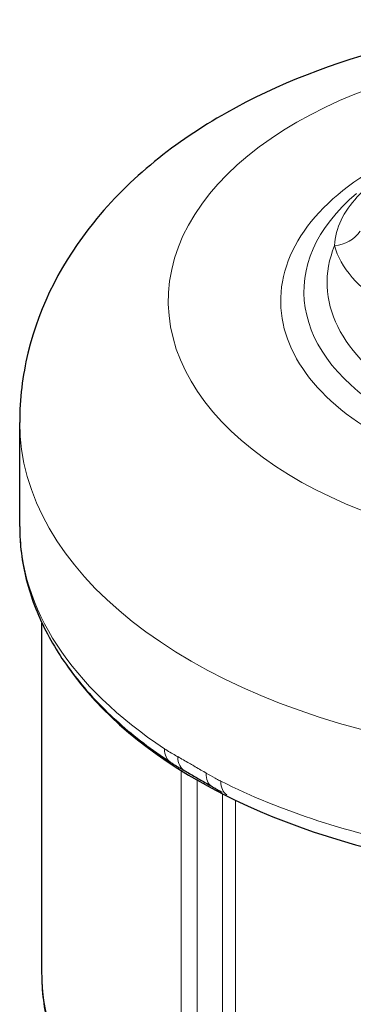
# Model space of a CAD drawing. Units: millimetres. Extents: x -1 to 19773, y -949 to 13355.
# Drawn here: x 4465 to 4689, y 3369 to 4031 of the extents above; entities that cross this region are included whole.
import ezdxf

# ---------------------------------------------------------------- set-up
doc = ezdxf.new("R2010")
doc.units = ezdxf.units.MM
doc.layers.add('Sichtbar (ISO)', color=7, linetype='Continuous', lineweight=25)
doc.layers.add('Tangential', color=7, linetype='Continuous', lineweight=9)

msp = doc.modelspace()

# ---------------------------------------------------------------- linework, layer by layer
at = {"layer": 'Sichtbar (ISO)'}
for p, q in [((4464.57, 3690.48), (4464.57, 3760.49)), ((4479.57, 3389.97), (4479.57, 3625.39))]:
    msp.add_line(p, q, dxfattribs=at)
msp.add_ellipse((4859.57, 3678.73), major_axis=(-390, 0), ratio=0.575862, start_param=0.377752, end_param=1.262212, dxfattribs=at)
for points, knots in [([(5220.93, 3872.61), (5207.95, 3893.02), (5192.08, 3911.04), (5147.83, 3950.65), (5117.16, 3969.65), (5047.26, 4001.46), (5007.38, 4013.43), (4924.85, 4028.38), (4882.24, 4031.41), (4797.88, 4028.7), (4756.15, 4023.02), (4676.25, 4002.82), (4638.13, 3988.24), (4569.48, 3949.42), (4538.69, 3925.23), (4493.86, 3869.63), (4477.95, 3839.84), (4466.46, 3791.88), (4464.57, 3776.19), (4464.57, 3760.49)], [2.707374, 2.707374, 2.707374, 2.707374, 2.9278, 2.9278, 3.25819, 3.25819, 3.622197, 3.622197, 3.982768, 3.982768, 4.340747, 4.340747, 4.703175, 4.703175, 5.063124, 5.063124, 5.360692, 5.360692, 5.497787, 5.497787, 5.497787, 5.497787]), ([(4464.57, 3690.48), (4464.57, 3678.48), (4466.07, 3666.49), (4471.98, 3642.94), (4476.38, 3631.38), (4487.85, 3609.02), (4494.92, 3598.2), (4511.43, 3577.5), (4520.89, 3567.61), (4541.94, 3548.87), (4553.54, 3540.02), (4566.08, 3531.75)], [5.4977871, 5.4977871, 5.4977871, 5.4977871, 5.6413443, 5.6413443, 5.7849014, 5.7849014, 5.9284585, 5.9284585, 6.0720156, 6.0720156, 6.2155727, 6.2155727, 6.2155727, 6.2155727]), ([(4566.08, 3531.75), (4566.75, 3531.31), (4567.41, 3530.88), (4568.75, 3530.04), (4569.41, 3529.63), (4570.73, 3528.83), (4571.38, 3528.45), (4572.66, 3527.7), (4573.29, 3527.34), (4574.52, 3526.64), (4575.12, 3526.3), (4575.71, 3525.98)], [-24.447901, -24.447901, -24.447901, -24.447901, -24.197233, -24.197233, -23.946566, -23.946566, -23.695898, -23.695898, -23.445231, -23.445231, -23.194563, -23.194563, -23.194563, -23.194563]), ([(4575.71, 3525.98), (4576.73, 3525.4), (4577.84, 3524.77), (4580.16, 3523.42), (4581.37, 3522.71), (4583.85, 3521.27), (4585.11, 3520.55), (4587.62, 3519.11), (4588.87, 3518.4), (4591.29, 3517.02), (4592.47, 3516.34), (4593.59, 3515.68)], [-21.066785, -21.066785, -21.066785, -21.066785, -20.550084, -20.550084, -20.033382, -20.033382, -19.516681, -19.516681, -18.999979, -18.999979, -18.483278, -18.483278, -18.483278, -18.483278]), ([(4593.59, 3515.68), (4594.21, 3515.31), (4594.86, 3514.93), (4596.18, 3514.16), (4596.86, 3513.77), (4598.24, 3512.98), (4598.95, 3512.59), (4600.08, 3511.97), (4600.49, 3511.74), (4600.9, 3511.52)], [-24.4593078, -24.4593078, -24.4593078, -24.4593078, -24.2080055, -24.2080055, -23.9567033, -23.9567033, -23.705401, -23.705401, -23.5638729, -23.5638729, -23.5638729, -23.5638729]), ([(4579.41, 3232.36), (4567.28, 3240.36), (4556.02, 3248.94), (4535.49, 3267.21), (4526.22, 3276.91), (4509.93, 3297.32), (4502.92, 3308.04), (4491.48, 3330.36), (4487.05, 3341.96), (4481.09, 3365.7), (4479.57, 3377.83), (4479.57, 3389.97)], [0.0676126, 0.0676126, 0.0676126, 0.0676126, 0.2111697, 0.2111697, 0.3547268, 0.3547268, 0.4982839, 0.4982839, 0.641841, 0.641841, 0.7853982, 0.7853982, 0.7853982, 0.7853982])]:
    msp.add_open_spline(points, degree=3, knots=knots, dxfattribs=at)
at = {"layer": 'Tangential'}
for p, q in [((4573.33, 3246.04), (4573.33, 3526.19)), ((4584.02, 3240.66), (4584.02, 3519.8)), ((4601.1, 3230.84), (4601.1, 3510.55)), ((4609.78, 3225.06), (4609.78, 3506.26))]:
    msp.add_line(p, q, dxfattribs=at)
for centre, major_axis, ratio, start_param, end_param in [((4859.57, 3842.24), (-295, 0), 0.575862, 3.377025, 7.618549), ((4859.57, 3842.24), (-219.36, 0), 0.575862, 5.293528, 7.068583), ((4859.57, 3848.37), (-203.75, 0), 0.575862, 5.68402, 7.068583), ((4676.46, 3895.75), (-19.35, -5.04), 0.808512, 1.363344, 2.410541), ((4859.57, 3854.51), (-188.14, 0), 0.575862, 6.05134, 7.068583), ((4798.1, 3889.9), (-123, 0), 0.575862, 0.148807, 0.785398), ((4859.57, 3760.49), (-395, 0), 0.575862, 0, 1.259127), ((4859.57, 3690.48), (-395, 0), 0.575862, 0, 0.717786), ((4577.09, 3548.44), (-11.01, -16.7), 0.615829, 5.532029, 6.283185), ((4585.49, 3543.42), (-9.78, -17.45), 0.623886, 5.488026, 6.283185), ((4603.75, 3532.91), (-10.16, -17.22), 0.529864, 5.500944, 6.283185), ((4613.08, 3527.73), (-8.98, -17.87), 0.537374, 5.46402, 6.264847), ((4859.57, 3690.47), (-395, 0), 0.575862, 0.853565, 1.259184), ((4859.57, 3389.97), (-380, 0), 0.575862, 0, 0.717786)]:
    msp.add_ellipse(centre, major_axis=major_axis, ratio=ratio, start_param=start_param, end_param=end_param, dxfattribs=at)
for points, knots in [([(4704.9, 3923.83), (4699.88, 3920.11), (4695.46, 3916.23), (4687.05, 3907.21), (4683.41, 3902), (4678.29, 3891.08), (4676.82, 3885.38), (4676.46, 3879.4)], [13.765785, 13.765785, 13.765785, 13.765785, 16.431956, 16.431956, 19.733744, 19.733744, 23.025095, 23.025095, 23.025095, 23.025095]), ([(4570.87, 3535.56), (4570.38, 3535.84), (4569.9, 3536.11), (4566.91, 3537.81), (4564.45, 3539.27), (4562.03, 3540.87)], [23.194563, 23.194563, 23.194563, 23.194563, 23.397901, 23.397901, 24.447901, 24.447901, 24.447901, 24.447901]), ([(4590.11, 3524.49), (4589.87, 3524.63), (4589.63, 3524.77), (4586.82, 3526.41), (4584.27, 3527.83), (4580.71, 3529.87), (4579.66, 3530.48), (4576, 3532.6), (4573.41, 3534.13), (4570.87, 3535.56)], [18.483278, 18.483278, 18.483278, 18.483278, 18.576968, 18.576968, 19.582816, 19.582816, 20.00401, 20.00401, 21.066785, 21.066785, 21.066785, 21.066785]), ([(4599.93, 3519.05), (4599.69, 3519.17), (4599.46, 3519.29), (4598.16, 3519.95), (4597.11, 3520.51), (4594.06, 3522.18), (4592.08, 3523.33), (4590.11, 3524.49)], [23.202796, 23.202796, 23.202796, 23.202796, 23.292443, 23.292443, 23.692637, 23.692637, 24.459308, 24.459308, 24.459308, 24.459308])]:
    msp.add_open_spline(points, degree=3, knots=knots, dxfattribs=at)

doc.saveas('drawing.dxf')
